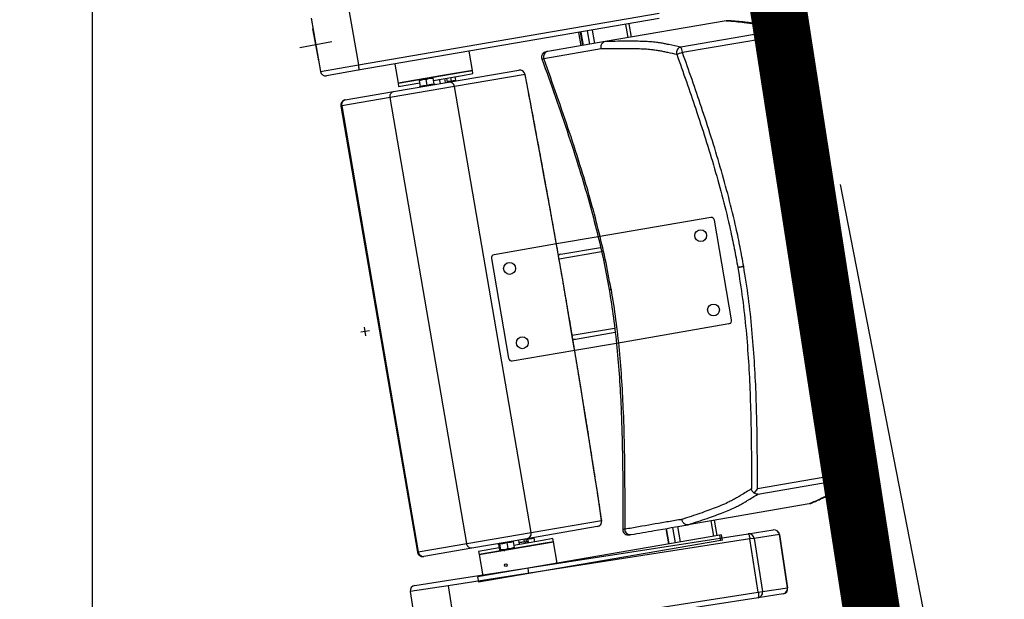
# Model space of a CAD drawing. Units: millimetres. Extents: x -8299 to 55816, y -7189 to 35898.
# Drawn here: x 28520 to 29434, y 19548 to 20086 of the extents above; entities that cross this region are included whole.
import ezdxf

# ---------------------------------------------------------------- set-up
doc = ezdxf.new("R2010")
doc.units = ezdxf.units.MM
doc.header["$LTSCALE"] = 10
doc.linetypes.add('CACHE2', pattern=[95.25, 63.5, -31.75])
for name, color, linetype in [('01GS Position Porteuses', 202, 'Continuous'), ('10GS Rideau Avant Scene', 7, 'Continuous'), ('14GS Limite Proscenium-Fosse Orchestre', 190, 'Continuous'), ('15GS Fosse Orchestre', 7, 'Continuous'), ('16GS Sièges Fosse Orchestre', 221, 'Continuous')]:
    doc.layers.add(name, color=color, linetype=linetype)
doc.layers.add('18GS Sièges', color=7, linetype='Continuous', true_color=0xd966ff)

# ---------------------------------------------------------------- blocks, each defined once
blk = doc.blocks.new('Sièges proscenium')
at = {"layer": '16GS Sièges Fosse Orchestre', "linetype": 'Continuous'}
for p, q in [((49947.802, 16721.539), (49948.649, 16716.611)), ((49951.323, 16722.144), (49952.17, 16717.216)), ((49952.17, 16717.216), (49980.087, 16722.012)), ((49980.078, 16721.503), (49952.16, 16716.707)), ((49986.301, 16721.304), (49975.065, 16719.374)), ((49977.196, 16719.74), (49976.984, 16720.972)), ((49977.515, 16719.795), (49977.303, 16721.027)), ((49986.304, 16721.305), (49986.301, 16721.304)), ((49986.411, 16721.305), (49986.304, 16721.305)), ((49948.504, 16717.602), (49947.947, 16720.55)), ((49972.599, 16720.219), (49972.811, 16718.987)), ((49972.749, 16720.244), (49972.961, 16719.012)), ((49972.817, 16720.256), (49973.029, 16719.024)), ((49973.036, 16719.025), (49972.825, 16720.257)), ((49973.638, 16719.129), (49973.426, 16720.361)), ((49974.1, 16719.208), (49973.889, 16720.44)), ((49989.817, 16720.188), (49982.105, 16718.864)), ((49982.244, 16718.381), (49989.956, 16719.706)), ((49990.37, 16719.863), (49990.33, 16720.062)), ((49949.699, 16719.354), (49946.751, 16718.798)), ((49975.065, 16719.374), (49969.74, 16718.459)), ((49975.06, 16719.373), (49975.065, 16719.374)), ((49962.753, 16716.701), (49962.448, 16718.475)), ((49969.378, 16717.804), (49974.699, 16718.718)), ((49948.649, 16716.611), (49952.17, 16717.216)), ((49955.549, 16717.289), (49955.854, 16715.515)), ((49969.206, 16717.774), (49969.204, 16717.773)), ((49952.16, 16716.707), (49949.226, 16716.203)), ((49955.854, 16715.515), (49961.791, 16716.535)), ((49959.962, 16716.221), (49955.854, 16715.515)), ((49959.146, 16715.776), (49961.842, 16716.24)), ((49962.753, 16716.701), (49959.962, 16716.221)), ((49960.525, 16715.608), (49967.064, 16716.731)), ((49960.823, 16715.703), (49960.763, 16716.054)), ((49967.635, 16716.322), (49961.096, 16715.198)), ((49961.22, 16715.771), (49961.159, 16716.122)), ((49961.791, 16716.535), (49962.753, 16716.701)), ((49961.842, 16716.24), (49962.804, 16716.405)), ((49962.804, 16716.405), (49962.753, 16716.701)), ((49961.096, 16715.198), (49955.116, 16714.171)), ((49955.425, 16714.731), (49960.525, 16715.608)), ((49955.854, 16715.515), (49955.905, 16715.22)), ((49955.905, 16715.22), (49957.865, 16715.556)), ((49957.892, 16715.185), (49957.816, 16715.142)), ((49957.821, 16715.813), (49958.141, 16715.868)), ((49957.83, 16715.755), (49958.141, 16715.868)), ((49957.925, 16715.205), (49957.83, 16715.755)), ((49957.896, 16715.179), (49957.895, 16715.18)), ((49958.781, 16715.978), (49958.141, 16715.868)), ((49958.471, 16715.865), (49958.781, 16715.978)), ((49958.566, 16715.315), (49958.471, 16715.865)), ((49959.102, 16716.033), (49958.781, 16715.978)), ((49959.206, 16715.425), (49959.112, 16715.975)), ((49959.243, 16715.41), (49959.242, 16715.412)), ((49959.33, 16715.402), (49959.244, 16715.418)), ((49959.777, 16715.479), (49959.709, 16715.873)), ((49960.27, 16715.564), (49960.202, 16715.958)), ((49960.447, 16715.594), (49960.379, 16715.988)), ((49968.208, 16673.805), (49961.096, 16715.198)), ((49950.952, 16713.963), (49955.425, 16714.731)), ((49950.62, 16713.398), (49950.544, 16713.385)), ((49950.544, 16713.385), (49957.655, 16671.992)), ((49955.116, 16714.171), (49950.62, 16713.398)), ((49950.62, 16713.398), (49957.732, 16672.005)), ((49962.228, 16672.777), (49955.116, 16714.171)), ((49984.869, 16703.048), (49974.42, 16701.253)), ((49986.807, 16693.539), (49985.216, 16702.803)), ((49970.551, 16700.588), (49964.764, 16699.594)), ((49974.42, 16701.253), (49970.551, 16700.588)), ((49970.794, 16699.21), (49974.733, 16699.886)), ((49970.952, 16699.643), (49974.644, 16700.277)), ((49996.108, 16699.906), (49996.074, 16699.9)), ((49996.108, 16699.906), (49996.133, 16699.91)), ((49996.133, 16699.91), (49996.108, 16699.906)), ((49964.519, 16699.248), (49966.111, 16689.983)), ((49987.383, 16698.407), (49987.872, 16698.491)), ((49953.192, 16692.533), (49952.403, 16692.397)), ((49952.865, 16692.071), (49952.73, 16692.859)), ((49972.013, 16692.114), (49975.951, 16692.79)), ((49972.307, 16691.758), (49975.997, 16692.392)), ((49976.112, 16691.397), (49986.562, 16693.193)), ((49972.244, 16690.733), (49976.112, 16691.397)), ((49966.457, 16689.738), (49972.244, 16690.733)), ((49996.917, 16679.188), (49989.205, 16677.863)), ((49989.236, 16677.362), (49996.948, 16678.687)), ((49994.006, 16676.462), (49982.769, 16674.531)), ((49994.006, 16676.462), (49994.008, 16676.462)), ((49994.11, 16676.498), (49994.008, 16676.462)), ((49968.208, 16673.805), (49974.747, 16674.928)), ((49985.465, 16673.523), (49985.22, 16674.952)), ((49974.346, 16674.352), (49967.806, 16673.228)), ((49980.733, 16674.181), (49980.979, 16672.752)), ((49980.986, 16672.753), (49980.741, 16674.182)), ((49981.588, 16672.857), (49981.342, 16674.286)), ((49982.05, 16672.936), (49981.805, 16674.365)), ((49982.769, 16674.531), (49982.764, 16674.53)), ((49985.146, 16673.468), (49984.901, 16674.897)), ((49988.339, 16673.686), (49990.673, 16674.047)), ((49960.346, 16669.35), (49988.339, 16673.686)), ((49988.51, 16673.206), (49960.517, 16668.871)), ((49962.228, 16672.777), (49968.208, 16673.805)), ((49967.806, 16673.228), (49962.707, 16672.352)), ((49967.126, 16672.706), (49967.058, 16673.1)), ((49967.596, 16672.918), (49967.551, 16673.185)), ((49967.776, 16672.935), (49967.728, 16673.215)), ((49967.874, 16673.196), (49967.738, 16673.158)), ((49967.874, 16673.196), (49967.92, 16672.926)), ((49985.716, 16673.566), (49967.913, 16670.507)), ((49968.46, 16673.296), (49968.52, 16672.945)), ((49968.461, 16673.315), (49968.526, 16673.352)), ((49970.22, 16673.237), (49969.259, 16673.072)), ((49970.271, 16672.942), (49970.22, 16673.237)), ((49985.875, 16673.593), (49985.716, 16673.566)), ((49985.8, 16673.073), (49985.716, 16673.566)), ((49985.96, 16673.101), (49985.8, 16673.073)), ((49985.96, 16673.101), (49985.875, 16673.593)), ((49988.906, 16673.267), (49988.51, 16673.206)), ((49989.275, 16668.265), (49988.51, 16673.206)), ((49991.239, 16673.629), (49988.906, 16673.267)), ((49988.906, 16673.267), (49989.671, 16668.326)), ((49992.005, 16668.688), (49991.239, 16673.629)), ((49991.243, 16673.629), (49992.009, 16668.688)), ((49957.732, 16672.005), (49962.228, 16672.777)), ((49962.707, 16672.352), (49958.233, 16671.584)), ((49965.238, 16672.381), (49963.321, 16672.052)), ((49963.372, 16671.756), (49970.271, 16672.942)), ((49969.309, 16672.776), (49963.372, 16671.756)), ((49965.097, 16672.763), (49965.176, 16672.749)), ((49965.178, 16672.733), (49965.172, 16672.748)), ((49965.178, 16672.733), (49965.272, 16672.182)), ((49965.275, 16672.749), (49965.37, 16672.199)), ((49965.721, 16672.201), (49965.331, 16672.133)), ((49965.37, 16672.199), (49965.331, 16672.133)), ((49965.721, 16672.201), (49966.356, 16672.31)), ((49965.959, 16672.867), (49966.053, 16672.317)), ((49966.64, 16672.417), (49966.356, 16672.31)), ((49966.356, 16672.31), (49966.606, 16672.353)), ((49966.545, 16672.967), (49966.64, 16672.417)), ((49966.546, 16672.986), (49966.611, 16673.023)), ((49969.259, 16673.072), (49966.605, 16672.616)), ((49985.8, 16673.073), (49967.997, 16670.014)), ((49970.271, 16672.942), (49969.309, 16672.776)), ((49970.61, 16670.971), (49970.271, 16672.942)), ((49957.732, 16672.005), (49957.655, 16671.992)), ((49963.321, 16672.052), (49963.372, 16671.756)), ((49963.372, 16671.756), (49963.711, 16669.785)), ((49967.913, 16670.507), (49963.218, 16669.701)), ((49965.738, 16670.85), (49965.734, 16670.843)), ((49965.975, 16670.711), (49965.977, 16670.715)), ((49967.997, 16670.014), (49967.913, 16670.507)), ((49963.218, 16669.701), (49963.303, 16669.208)), ((49967.997, 16670.014), (49963.303, 16669.208)), ((49960.517, 16668.871), (49956.987, 16668.324)), ((49957.404, 16668.895), (49960.346, 16669.35)), ((49960.517, 16668.871), (49961.282, 16663.93)), ((49989.671, 16668.326), (49992.005, 16668.688)), ((49992.009, 16668.688), (49992.005, 16668.688)), ((49956.987, 16668.324), (49957.752, 16663.383)), ((49989.257, 16667.756), (49961.265, 16663.421)), ((49961.282, 16663.93), (49989.275, 16668.265)), ((49991.591, 16668.118), (49989.257, 16667.756)), ((49989.275, 16668.265), (49989.671, 16668.326))]:
    blk.add_line(p, q, dxfattribs=at)
at = {"layer": '16GS Sièges Fosse Orchestre', "linetype": 'Continuous', "flags": 128}
for points in [[(49952.17, 16717.216), (49952.184, 16717.119), (49952.195, 16717.026), (49952.201, 16716.939), (49952.202, 16716.863), (49952.198, 16716.799), (49952.19, 16716.751), (49952.177, 16716.72), (49952.16, 16716.707)], [(49969.204, 16717.773), (49969.241, 16717.779), (49969.378, 16717.804)], [(49967.64, 16716.333), (49967.64, 16716.331), (49967.635, 16716.322)], [(49974.747, 16674.928), (49974.378, 16677.36), (49974.002, 16679.796), (49973.619, 16682.233), (49973.23, 16684.673), (49972.835, 16687.114), (49972.434, 16689.556), (49972.026, 16691.999), (49971.613, 16694.441), (49971.193, 16696.882), (49970.768, 16699.322), (49970.337, 16701.761), (49969.9, 16704.197), (49969.458, 16706.63), (49969.01, 16709.059), (49968.557, 16711.485), (49968.099, 16713.906), (49967.635, 16716.322)], [(49997.388, 16678.984), (49997.374, 16679.079), (49997.36, 16679.179)], [(49974.755, 16674.919), (49974.755, 16674.921), (49974.747, 16674.928)], [(49988.339, 16673.686), (49988.359, 16673.679), (49988.381, 16673.654), (49988.404, 16673.61), (49988.428, 16673.551), (49988.451, 16673.478), (49988.473, 16673.394), (49988.493, 16673.302), (49988.51, 16673.206)], [(49989.275, 16668.265), (49989.288, 16668.168), (49989.297, 16668.075), (49989.302, 16667.988), (49989.302, 16667.911), (49989.297, 16667.848), (49989.288, 16667.8), (49989.274, 16667.769), (49989.257, 16667.756)]]:
    blk.add_lwpolyline(points, dxfattribs=at)
at = {"layer": '16GS Sièges Fosse Orchestre', "linetype": 'Continuous'}
for centre, radius in [((49983.94, 16701.367), 0.55), ((49966.2, 16698.319), 0.55), ((49985.126, 16694.468), 0.55), ((49967.386, 16691.42), 0.55), ((49965.854, 16670.777), 0.137)]:
    blk.add_circle(centre, radius, dxfattribs=at)
for centre, radius, start, end in [((46636.801, 16138.713), 3316.276, 347.041696, 12.77622), ((49989.899, 16719.695), 0.5, 19.54398, 99.46005), ((49988.701, 16719.607), 1.258, 4.48865, 27.52316), ((49988.212, 16724.933), 5.511, 288.45113, 293.0622), ((49982.193, 16718.37), 0.502, 100.04231, 199.27717), ((49980.99, 16718.282), 1.258, 4.48818, 27.52363), ((49969.673, 16717.94), 0.5, 99.74776, 199.67649), ((49969.839, 16717.977), 0.492, 101.62722, 200.54164), ((49979.051, 16726.995), 9.187, 286.88659, 290.33948), ((49949.142, 16716.696), 0.5, 189.74881, 279.74881), ((49967.149, 16716.238), 0.5, 10.92992, 99.74881), ((49967.145, 16716.241), 0.497, 9.37062, 99.36558), ((49957.87, 16715.23), 0.05, 296.75639, 3.1161), ((49959.25, 16715.467), 0.05, 196.40823, 263.47825), ((49960.606, 16715.117), 0.497, 9.37062, 99.36563), ((49951.036, 16713.47), 0.5, 99.74881, 189.74881), ((49951.072, 16713.512), 0.466, 104.937, 194.13386), ((49984.92, 16702.753), 0.3, 9.74881, 99.74881), ((49964.815, 16699.298), 0.3, 99.74881, 189.74881), ((49986.512, 16693.488), 0.3, 279.74881, 9.74881), ((49966.406, 16690.034), 0.3, 189.74881, 279.74881), ((49997.018, 16673.679), 5.511, 86.43542, 91.04649), ((49995.702, 16678.863), 1.258, 351.9743, 15.00913), ((49996.86, 16679.179), 0.5, 280.03747, 359.95375), ((49974.258, 16674.841), 0.497, 280.13187, 10.12717), ((49974.261, 16674.845), 0.5, 279.74881, 8.5677), ((49977.209, 16674.083), 0.5, 179.84368, 280.89576), ((49977.377, 16674.105), 0.492, 178.95598, 277.8704), ((49990.747, 16673.555), 0.498, 8.57433, 98.57228), ((49990.749, 16673.553), 0.5, 8.80368, 98.80368), ((49967.719, 16673.717), 0.497, 280.13182, 10.12718), ((49988.413, 16673.193), 0.498, 8.57448, 98.57221), ((49958.148, 16672.076), 0.5, 189.74881, 279.74881), ((49958.196, 16672.048), 0.466, 185.36359, 274.56079), ((49957.481, 16668.401), 0.5, 98.80368, 188.80368), ((49991.513, 16668.61), 0.498, 279.03508, 9.03302), ((49991.515, 16668.612), 0.5, 278.80368, 8.80368), ((49989.179, 16668.248), 0.498, 279.03504, 9.03314)]:
    blk.add_arc(centre, radius, start, end, dxfattribs=at)
for centre, start_param, end_param in [((49971.02, 16699.248), 1.570796, 2.187466), ((49972.239, 16692.152), 4.0974, 4.712389)]:
    blk.add_ellipse(centre, major_axis=(0.402, 0.069), ratio=0.981627, start_param=start_param, end_param=end_param, dxfattribs=at)
for points, knots in [([(49986.301, 16721.304), (49986.604, 16721.284), (49986.906, 16721.263), (49987.188, 16721.239), (49987.469, 16721.215), (49987.73, 16721.187), (49987.98, 16721.157), (49988.146, 16721.137), (49988.307, 16721.117), (49988.461, 16721.094), (49988.614, 16721.072), (49988.759, 16721.048), (49988.892, 16721.023), (49989.024, 16720.997), (49989.144, 16720.969), (49989.248, 16720.938), (49989.348, 16720.908), (49989.432, 16720.875), (49989.501, 16720.84), (49989.571, 16720.805), (49989.625, 16720.767), (49989.662, 16720.726), (49989.699, 16720.686), (49989.718, 16720.642), (49989.734, 16720.598), (49989.781, 16720.465), (49989.799, 16720.327), (49989.817, 16720.188)], [0, 0, 0, 0, 1, 1, 1, 2, 2, 2, 3, 3, 3, 4, 4, 4, 5, 5, 5, 6, 6, 6, 7, 7, 7, 8, 8, 8, 9, 9, 9, 9]), ([(49990.28, 16720.296), (49990.27, 16720.323), (49990.261, 16720.35), (49990.247, 16720.379), (49990.228, 16720.419), (49990.202, 16720.463), (49990.172, 16720.504), (49990.141, 16720.544), (49990.107, 16720.581), (49990.074, 16720.613), (49990.04, 16720.645), (49990.007, 16720.671), (49989.973, 16720.696), (49989.93, 16720.726), (49989.885, 16720.753), (49989.84, 16720.778), (49989.786, 16720.807), (49989.73, 16720.832), (49989.672, 16720.855), (49989.603, 16720.883), (49989.53, 16720.907), (49989.454, 16720.93), (49989.372, 16720.954), (49989.286, 16720.975), (49989.196, 16720.995), (49989.099, 16721.017), (49988.998, 16721.037), (49988.891, 16721.055), (49988.783, 16721.074), (49988.669, 16721.092), (49988.552, 16721.108), (49988.428, 16721.126), (49988.299, 16721.142), (49988.168, 16721.157), (49988.023, 16721.174), (49987.874, 16721.191), (49987.722, 16721.206), (49987.575, 16721.221), (49987.425, 16721.235), (49987.271, 16721.248), (49987.109, 16721.262), (49986.942, 16721.276), (49986.767, 16721.288), (49986.651, 16721.296), (49986.531, 16721.303), (49986.411, 16721.31)], [0, 0, 0, 0, 1, 1, 1, 2, 2, 2, 3, 3, 3, 4, 4, 4, 5, 5, 5, 6, 6, 6, 7, 7, 7, 8, 8, 8, 9, 9, 9, 10, 10, 10, 11, 11, 11, 12, 12, 12, 13, 13, 13, 14, 14, 14, 15, 15, 15, 15]), ([(49989.956, 16719.706), (49990.289, 16718.762), (49990.621, 16717.818), (49990.949, 16716.873), (49991.27, 16715.944), (49991.586, 16715.013), (49991.895, 16714.08), (49992.204, 16713.147), (49992.506, 16712.212), (49992.798, 16711.273), (49993.09, 16710.334), (49993.372, 16709.392), (49993.641, 16708.446), (49993.91, 16707.501), (49994.166, 16706.551), (49994.407, 16705.598), (49994.648, 16704.644), (49994.876, 16703.686), (49995.079, 16702.724), (49995.281, 16701.761), (49995.46, 16700.793), (49995.638, 16699.826)], [0, 0, 0, 0, 1, 1, 1, 2, 2, 2, 3, 3, 3, 4, 4, 4, 5, 5, 5, 6, 6, 6, 7, 7, 7, 7]), ([(49990.33, 16720.062), (49990.326, 16720.134), (49990.322, 16720.206), (49990.287, 16720.272), (49990.283, 16720.28), (49990.279, 16720.287), (49990.275, 16720.295)], [0, 0, 0, 0, 1, 1, 1, 2, 2, 2, 2]), ([(49996.108, 16699.906), (49996.024, 16700.368), (49995.941, 16700.829), (49995.851, 16701.292), (49995.761, 16701.75), (49995.666, 16702.21), (49995.566, 16702.672), (49995.468, 16703.127), (49995.365, 16703.585), (49995.256, 16704.047), (49995.15, 16704.499), (49995.039, 16704.955), (49994.923, 16705.418), (49994.847, 16705.719), (49994.769, 16706.023), (49994.689, 16706.329), (49994.61, 16706.629), (49994.529, 16706.933), (49994.446, 16707.239), (49994.364, 16707.539), (49994.281, 16707.841), (49994.195, 16708.146), (49994.11, 16708.447), (49994.024, 16708.749), (49993.936, 16709.052), (49993.849, 16709.353), (49993.76, 16709.655), (49993.67, 16709.957), (49993.58, 16710.259), (49993.489, 16710.56), (49993.397, 16710.86), (49993.273, 16711.266), (49993.147, 16711.671), (49993.021, 16712.072), (49992.893, 16712.479), (49992.764, 16712.882), (49992.634, 16713.282), (49992.503, 16713.688), (49992.371, 16714.091), (49992.239, 16714.49), (49992.105, 16714.895), (49991.971, 16715.297), (49991.837, 16715.696), (49991.7, 16716.101), (49991.564, 16716.502), (49991.428, 16716.9), (49991.246, 16717.429), (49991.065, 16717.954), (49990.884, 16718.475), (49990.701, 16719.002), (49990.518, 16719.527), (49990.335, 16720.047)], [0, 0, 0, 0, 1, 1, 1, 2, 2, 2, 3, 3, 3, 4, 4, 4, 5, 5, 5, 6, 6, 6, 7, 7, 7, 8, 8, 8, 9, 9, 9, 10, 10, 10, 11, 11, 11, 12, 12, 12, 13, 13, 13, 14, 14, 14, 15, 15, 15, 16, 16, 16, 17, 17, 17, 17]), ([(49975.06, 16719.373), (49975.008, 16719.358), (49974.957, 16719.343), (49974.911, 16719.317), (49974.864, 16719.291), (49974.822, 16719.254), (49974.788, 16719.212), (49974.753, 16719.169), (49974.725, 16719.121), (49974.705, 16719.069), (49974.685, 16719.018), (49974.674, 16718.962), (49974.672, 16718.906), (49974.67, 16718.844), (49974.678, 16718.782), (49974.697, 16718.724), (49974.698, 16718.722), (49974.698, 16718.72), (49974.699, 16718.718)], [0, 0, 0, 0, 1, 1, 1, 2, 2, 2, 3, 3, 3, 4, 4, 4, 5, 5, 5, 6, 6, 6, 6]), ([(49982.105, 16718.864), (49981.725, 16718.942), (49981.344, 16719.02), (49980.967, 16719.099), (49980.841, 16719.125), (49980.716, 16719.152), (49980.587, 16719.178), (49980.457, 16719.203), (49980.323, 16719.228), (49980.177, 16719.251), (49980.031, 16719.274), (49979.873, 16719.295), (49979.699, 16719.312), (49979.525, 16719.33), (49979.334, 16719.346), (49979.131, 16719.358), (49978.927, 16719.371), (49978.71, 16719.382), (49978.479, 16719.39), (49978.249, 16719.398), (49978.005, 16719.404), (49977.746, 16719.407), (49977.485, 16719.41), (49977.208, 16719.41), (49976.917, 16719.408), (49976.627, 16719.405), (49976.324, 16719.401), (49976.012, 16719.395), (49975.7, 16719.388), (49975.38, 16719.381), (49975.06, 16719.373)], [0, 0, 0, 0, 1, 1, 1, 2, 2, 2, 3, 3, 3, 4, 4, 4, 5, 5, 5, 6, 6, 6, 7, 7, 7, 8, 8, 8, 9, 9, 9, 10, 10, 10, 10]), ([(49969.74, 16718.459), (49969.694, 16718.451), (49969.648, 16718.443), (49969.623, 16718.439), (49969.601, 16718.435), (49969.597, 16718.434), (49969.592, 16718.434)], [0, 0, 0, 0, 1, 1, 1, 2, 2, 2, 2]), ([(49974.699, 16718.718), (49975.014, 16718.725), (49975.328, 16718.732), (49975.632, 16718.737), (49975.935, 16718.742), (49976.229, 16718.745), (49976.512, 16718.746), (49976.795, 16718.747), (49977.069, 16718.747), (49977.33, 16718.744), (49977.591, 16718.741), (49977.841, 16718.736), (49978.077, 16718.728), (49978.312, 16718.721), (49978.535, 16718.711), (49978.742, 16718.699), (49978.949, 16718.686), (49979.141, 16718.671), (49979.317, 16718.653), (49979.447, 16718.64), (49979.568, 16718.625), (49979.682, 16718.609), (49979.834, 16718.588), (49979.973, 16718.565), (49980.104, 16718.54), (49980.234, 16718.515), (49980.357, 16718.489), (49980.479, 16718.463), (49980.601, 16718.437), (49980.722, 16718.411), (49980.845, 16718.385), (49981.132, 16718.324), (49981.426, 16718.264), (49981.719, 16718.204)], [0, 0, 0, 0, 1, 1, 1, 2, 2, 2, 3, 3, 3, 4, 4, 4, 5, 5, 5, 6, 6, 6, 7, 7, 7, 8, 8, 8, 9, 9, 9, 10, 10, 10, 11, 11, 11, 11]), ([(49981.719, 16718.204), (49982.017, 16717.359), (49982.316, 16716.514), (49982.61, 16715.668), (49982.903, 16714.822), (49983.193, 16713.974), (49983.478, 16713.125), (49983.785, 16712.205), (49984.087, 16711.283), (49984.379, 16710.358), (49984.671, 16709.433), (49984.954, 16708.505), (49985.225, 16707.574), (49985.495, 16706.644), (49985.754, 16705.711), (49985.997, 16704.773), (49986.241, 16703.836), (49986.469, 16702.895), (49986.681, 16701.951), (49986.813, 16701.363), (49986.939, 16700.774), (49987.055, 16700.183), (49987.171, 16699.592), (49987.277, 16699), (49987.383, 16698.407)], [0, 0, 0, 0, 1, 1, 1, 2, 2, 2, 3, 3, 3, 4, 4, 4, 5, 5, 5, 6, 6, 6, 7, 7, 7, 8, 8, 8, 8]), ([(49987.929, 16698.5), (49987.822, 16699.097), (49987.715, 16699.694), (49987.599, 16700.289), (49987.482, 16700.884), (49987.356, 16701.477), (49987.223, 16702.069), (49987.01, 16703.019), (49986.78, 16703.965), (49986.535, 16704.907), (49986.29, 16705.85), (49986.03, 16706.788), (49985.758, 16707.723), (49985.486, 16708.657), (49985.203, 16709.589), (49984.909, 16710.517), (49984.616, 16711.445), (49984.314, 16712.37), (49984.005, 16713.293), (49983.72, 16714.144), (49983.43, 16714.993), (49983.136, 16715.841), (49982.841, 16716.688), (49982.543, 16717.534), (49982.244, 16718.381)], [0, 0, 0, 0, 1, 1, 1, 2, 2, 2, 3, 3, 3, 4, 4, 4, 5, 5, 5, 6, 6, 6, 7, 7, 7, 8, 8, 8, 8]), ([(49969.204, 16717.773), (49969.626, 16716.585), (49970.048, 16715.397), (49970.464, 16714.207), (49970.879, 16713.02), (49971.287, 16711.832), (49971.683, 16710.639), (49972.077, 16709.451), (49972.46, 16708.259), (49972.826, 16707.062), (49973.099, 16706.168), (49973.362, 16705.271), (49973.613, 16704.37), (49973.863, 16703.473), (49974.1, 16702.572), (49974.325, 16701.668), (49974.548, 16700.767), (49974.759, 16699.863), (49974.947, 16698.954), (49975.125, 16698.09), (49975.283, 16697.223), (49975.441, 16696.355)], [0, 0, 0, 0, 1, 1, 1, 2, 2, 2, 3, 3, 3, 4, 4, 4, 5, 5, 5, 6, 6, 6, 7, 7, 7, 7]), ([(49975.618, 16696.386), (49975.446, 16697.322), (49975.274, 16698.258), (49975.079, 16699.19), (49974.883, 16700.123), (49974.663, 16701.052), (49974.43, 16701.978), (49974.197, 16702.906), (49973.949, 16703.831), (49973.689, 16704.752), (49973.428, 16705.677), (49973.154, 16706.599), (49972.87, 16707.517), (49972.515, 16708.666), (49972.145, 16709.811), (49971.764, 16710.951), (49971.381, 16712.097), (49970.988, 16713.239), (49970.59, 16714.379), (49970.19, 16715.522), (49969.784, 16716.663), (49969.378, 16717.804)], [0, 0, 0, 0, 1, 1, 1, 2, 2, 2, 3, 3, 3, 4, 4, 4, 5, 5, 5, 6, 6, 6, 7, 7, 7, 7]), ([(49974.755, 16674.919), (49974.696, 16675.314), (49974.636, 16675.709), (49974.576, 16676.104), (49974.462, 16676.854), (49974.347, 16677.605), (49974.231, 16678.357), (49974.116, 16679.108), (49973.999, 16679.86), (49973.881, 16680.612), (49973.763, 16681.364), (49973.645, 16682.116), (49973.525, 16682.869), (49973.406, 16683.621), (49973.285, 16684.374), (49973.164, 16685.128), (49973.043, 16685.881), (49972.92, 16686.634), (49972.797, 16687.387), (49972.674, 16688.141), (49972.55, 16688.894), (49972.425, 16689.648), (49972.3, 16690.401), (49972.175, 16691.155), (49972.048, 16691.909), (49971.922, 16692.662), (49971.794, 16693.416), (49971.666, 16694.169), (49971.537, 16694.923), (49971.408, 16695.676), (49971.278, 16696.429), (49971.148, 16697.183), (49971.017, 16697.936), (49970.886, 16698.688), (49970.754, 16699.441), (49970.622, 16700.194), (49970.488, 16700.946), (49970.355, 16701.698), (49970.221, 16702.45), (49970.086, 16703.202), (49969.951, 16703.953), (49969.815, 16704.705), (49969.679, 16705.455), (49969.543, 16706.206), (49969.405, 16706.956), (49969.267, 16707.706), (49969.129, 16708.456), (49968.99, 16709.205), (49968.851, 16709.954), (49968.711, 16710.702), (49968.571, 16711.45), (49968.43, 16712.198), (49968.289, 16712.945), (49968.147, 16713.692), (49968.004, 16714.438), (49967.883, 16715.07), (49967.762, 16715.701), (49967.64, 16716.333)], [0, 0, 0, 0, 1, 1, 1, 2, 2, 2, 3, 3, 3, 4, 4, 4, 5, 5, 5, 6, 6, 6, 7, 7, 7, 8, 8, 8, 9, 9, 9, 10, 10, 10, 11, 11, 11, 12, 12, 12, 13, 13, 13, 14, 14, 14, 15, 15, 15, 16, 16, 16, 17, 17, 17, 18, 18, 18, 19, 19, 19, 19]), ([(49957.821, 16715.813), (49957.821, 16715.813), (49957.821, 16715.811), (49957.821, 16715.809), (49957.822, 16715.802), (49957.826, 16715.778), (49957.83, 16715.755)], [0, 0, 0, 0, 1, 1, 1, 2, 2, 2, 2]), ([(49957.925, 16715.205), (49957.925, 16715.2), (49957.926, 16715.194), (49957.925, 16715.189), (49957.925, 16715.183), (49957.923, 16715.178), (49957.921, 16715.173), (49957.919, 16715.168), (49957.916, 16715.163), (49957.912, 16715.159), (49957.912, 16715.159), (49957.911, 16715.158), (49957.911, 16715.158)], [0, 0, 0, 0, 1, 1, 1, 2, 2, 2, 3, 3, 3, 4, 4, 4, 4]), ([(49957.925, 16715.205), (49958.027, 16715.24), (49958.129, 16715.275), (49958.234, 16715.293), (49958.343, 16715.312), (49958.454, 16715.314), (49958.566, 16715.315)], [0, 0, 0, 0, 1, 1, 1, 2, 2, 2, 2]), ([(49958.141, 16715.868), (49958.148, 16715.869), (49958.156, 16715.87), (49958.164, 16715.871), (49958.265, 16715.886), (49958.368, 16715.876), (49958.471, 16715.865)], [0, 0, 0, 0, 1, 1, 1, 2, 2, 2, 2]), ([(49958.566, 16715.315), (49958.668, 16715.35), (49958.77, 16715.385), (49958.875, 16715.403), (49958.983, 16715.422), (49959.095, 16715.424), (49959.206, 16715.425)], [0, 0, 0, 0, 1, 1, 1, 2, 2, 2, 2]), ([(49958.566, 16715.315), (49958.566, 16715.31), (49958.567, 16715.304), (49958.568, 16715.299), (49958.569, 16715.294), (49958.57, 16715.289), (49958.571, 16715.285), (49958.572, 16715.28), (49958.572, 16715.275), (49958.573, 16715.272), (49958.573, 16715.272), (49958.573, 16715.272), (49958.573, 16715.272)], [0, 0, 0, 0, 1, 1, 1, 2, 2, 2, 3, 3, 3, 4, 4, 4, 4]), ([(49958.781, 16715.978), (49958.789, 16715.979), (49958.797, 16715.98), (49958.804, 16715.981), (49958.905, 16715.996), (49959.008, 16715.986), (49959.112, 16715.975)], [0, 0, 0, 0, 1, 1, 1, 2, 2, 2, 2]), ([(49959.112, 16715.975), (49959.108, 16715.999), (49959.104, 16716.022), (49959.102, 16716.029), (49959.102, 16716.031), (49959.101, 16716.033), (49959.102, 16716.033)], [0, 0, 0, 0, 1, 1, 1, 2, 2, 2, 2]), ([(49959.235, 16715.386), (49959.235, 16715.386), (49959.234, 16715.386), (49959.234, 16715.386), (49959.229, 16715.388), (49959.225, 16715.392), (49959.221, 16715.397), (49959.217, 16715.401), (49959.214, 16715.405), (49959.211, 16715.41), (49959.209, 16715.414), (49959.208, 16715.42), (49959.206, 16715.425)], [0, 0, 0, 0, 1, 1, 1, 2, 2, 2, 3, 3, 3, 4, 4, 4, 4]), ([(49960.434, 16715.67), (49960.437, 16715.671), (49960.439, 16715.672), (49960.442, 16715.672), (49960.565, 16715.705), (49960.694, 16715.704), (49960.823, 16715.703)], [0, 0, 0, 0, 1, 1, 1, 2, 2, 2, 2]), ([(49960.823, 16715.703), (49960.885, 16715.731), (49960.947, 16715.759), (49961.012, 16715.77), (49961.079, 16715.782), (49961.149, 16715.777), (49961.22, 16715.771)], [0, 0, 0, 0, 1, 1, 1, 2, 2, 2, 2]), ([(49960.842, 16715.662), (49960.842, 16715.662), (49960.842, 16715.662), (49960.841, 16715.662), (49960.839, 16715.665), (49960.836, 16715.669), (49960.833, 16715.674), (49960.831, 16715.678), (49960.829, 16715.682), (49960.827, 16715.687), (49960.826, 16715.692), (49960.824, 16715.698), (49960.823, 16715.703)], [0, 0, 0, 0, 1, 1, 1, 2, 2, 2, 3, 3, 3, 4, 4, 4, 4]), ([(49961.251, 16715.732), (49961.252, 16715.732), (49961.251, 16715.732), (49961.251, 16715.733), (49961.245, 16715.735), (49961.24, 16715.738), (49961.235, 16715.743), (49961.231, 16715.747), (49961.228, 16715.751), (49961.225, 16715.756), (49961.223, 16715.76), (49961.221, 16715.766), (49961.22, 16715.771)], [0, 0, 0, 0, 1, 1, 1, 2, 2, 2, 3, 3, 3, 4, 4, 4, 4]), ([(49955.116, 16714.171), (49955.111, 16714.227), (49955.106, 16714.283), (49955.11, 16714.337), (49955.115, 16714.392), (49955.129, 16714.445), (49955.149, 16714.493), (49955.17, 16714.541), (49955.196, 16714.584), (49955.229, 16714.62), (49955.261, 16714.655), (49955.299, 16714.684), (49955.34, 16714.704), (49955.366, 16714.717), (49955.394, 16714.726), (49955.423, 16714.731), (49955.424, 16714.731), (49955.425, 16714.731), (49955.425, 16714.731)], [0, 0, 0, 0, 1, 1, 1, 2, 2, 2, 3, 3, 3, 4, 4, 4, 5, 5, 5, 6, 6, 6, 6]), ([(49996.074, 16699.9), (49996.067, 16699.899), (49996.061, 16699.898), (49996.041, 16699.895), (49996.021, 16699.891), (49995.988, 16699.886), (49995.948, 16699.879), (49995.908, 16699.872), (49995.861, 16699.864), (49995.808, 16699.855), (49995.755, 16699.846), (49995.696, 16699.836), (49995.638, 16699.826)], [0, 0, 0, 0, 1, 1, 1, 2, 2, 2, 3, 3, 3, 4, 4, 4, 4]), ([(49995.638, 16699.826), (49995.652, 16699.744), (49995.666, 16699.661), (49995.68, 16699.579), (49995.838, 16698.65), (49995.974, 16697.718), (49996.094, 16696.783), (49996.214, 16695.848), (49996.316, 16694.911), (49996.404, 16693.973), (49996.496, 16692.994), (49996.571, 16692.013), (49996.633, 16691.032), (49996.695, 16690.051), (49996.744, 16689.068), (49996.782, 16688.086), (49996.82, 16687.104), (49996.848, 16686.121), (49996.868, 16685.138), (49996.888, 16684.156), (49996.901, 16683.173), (49996.907, 16682.19), (49996.915, 16681.19), (49996.916, 16680.189), (49996.917, 16679.188)], [0, 0, 0, 0, 1, 1, 1, 2, 2, 2, 3, 3, 3, 4, 4, 4, 5, 5, 5, 6, 6, 6, 7, 7, 7, 8, 8, 8, 8]), ([(49997.387, 16678.984), (49997.386, 16679.375), (49997.385, 16679.766), (49997.383, 16680.16), (49997.38, 16680.627), (49997.377, 16681.099), (49997.373, 16681.577), (49997.369, 16682.044), (49997.364, 16682.515), (49997.358, 16682.994), (49997.354, 16683.306), (49997.349, 16683.621), (49997.344, 16683.939), (49997.338, 16684.251), (49997.333, 16684.566), (49997.326, 16684.883), (49997.32, 16685.196), (49997.312, 16685.511), (49997.304, 16685.828), (49997.296, 16686.141), (49997.288, 16686.456), (49997.278, 16686.772), (49997.268, 16687.086), (49997.258, 16687.401), (49997.247, 16687.716), (49997.235, 16688.03), (49997.223, 16688.345), (49997.209, 16688.659), (49997.191, 16689.083), (49997.171, 16689.506), (49997.149, 16689.926), (49997.127, 16690.351), (49997.103, 16690.773), (49997.077, 16691.192), (49997.05, 16691.617), (49997.021, 16692.039), (49996.99, 16692.456), (49996.958, 16692.881), (49996.924, 16693.302), (49996.887, 16693.719), (49996.85, 16694.143), (49996.811, 16694.563), (49996.768, 16694.979), (49996.711, 16695.534), (49996.65, 16696.082), (49996.584, 16696.627), (49996.516, 16697.178), (49996.444, 16697.725), (49996.365, 16698.269), (49996.284, 16698.817), (49996.196, 16699.362), (49996.108, 16699.907)], [0, 0, 0, 0, 1, 1, 1, 2, 2, 2, 3, 3, 3, 4, 4, 4, 5, 5, 5, 6, 6, 6, 7, 7, 7, 8, 8, 8, 9, 9, 9, 10, 10, 10, 11, 11, 11, 12, 12, 12, 13, 13, 13, 14, 14, 14, 15, 15, 15, 16, 16, 16, 17, 17, 17, 17]), ([(49987.929, 16698.5), (49987.864, 16698.489), (49987.799, 16698.478), (49987.738, 16698.468), (49987.676, 16698.457), (49987.618, 16698.447), (49987.566, 16698.438), (49987.515, 16698.43), (49987.471, 16698.422), (49987.442, 16698.417), (49987.413, 16698.412), (49987.398, 16698.409), (49987.383, 16698.407)], [0, 0, 0, 0, 1, 1, 1, 2, 2, 2, 3, 3, 3, 4, 4, 4, 4]), ([(49987.383, 16698.407), (49987.537, 16697.442), (49987.691, 16696.477), (49987.82, 16695.508), (49987.949, 16694.54), (49988.053, 16693.568), (49988.143, 16692.595), (49988.233, 16691.62), (49988.309, 16690.644), (49988.37, 16689.668), (49988.432, 16688.691), (49988.48, 16687.713), (49988.518, 16686.736), (49988.556, 16685.756), (49988.583, 16684.776), (49988.603, 16683.797), (49988.623, 16682.817), (49988.636, 16681.837), (49988.642, 16680.856), (49988.649, 16679.856), (49988.651, 16678.855), (49988.652, 16677.855)], [0, 0, 0, 0, 1, 1, 1, 2, 2, 2, 3, 3, 3, 4, 4, 4, 5, 5, 5, 6, 6, 6, 7, 7, 7, 7]), ([(49989.205, 16677.863), (49989.204, 16678.865), (49989.203, 16679.867), (49989.196, 16680.869), (49989.189, 16681.851), (49989.177, 16682.834), (49989.157, 16683.817), (49989.137, 16684.799), (49989.109, 16685.782), (49989.071, 16686.764), (49989.033, 16687.746), (49988.985, 16688.728), (49988.923, 16689.709), (49988.861, 16690.691), (49988.785, 16691.671), (49988.695, 16692.65), (49988.604, 16693.629), (49988.499, 16694.608), (49988.369, 16695.583), (49988.239, 16696.558), (49988.084, 16697.529), (49987.929, 16698.5)], [0, 0, 0, 0, 1, 1, 1, 2, 2, 2, 3, 3, 3, 4, 4, 4, 5, 5, 5, 6, 6, 6, 7, 7, 7, 7]), ([(49975.445, 16696.356), (49975.444, 16696.356), (49975.443, 16696.355), (49975.442, 16696.355), (49975.437, 16696.354), (49975.445, 16696.356), (49975.454, 16696.358), (49975.464, 16696.359), (49975.474, 16696.361), (49975.488, 16696.364), (49975.503, 16696.366), (49975.521, 16696.369), (49975.543, 16696.373), (49975.566, 16696.377), (49975.592, 16696.382), (49975.618, 16696.386)], [0, 0, 0, 0, 1, 1, 1, 2, 2, 2, 3, 3, 3, 4, 4, 4, 5, 5, 5, 5]), ([(49975.439, 16696.355), (49975.58, 16695.484), (49975.721, 16694.614), (49975.841, 16693.74), (49975.968, 16692.821), (49976.071, 16691.898), (49976.161, 16690.974), (49976.251, 16690.047), (49976.328, 16689.119), (49976.392, 16688.19), (49976.456, 16687.257), (49976.507, 16686.324), (49976.548, 16685.39), (49976.603, 16684.139), (49976.64, 16682.888), (49976.664, 16681.637), (49976.689, 16680.38), (49976.701, 16679.123), (49976.707, 16677.866), (49976.712, 16676.605), (49976.71, 16675.344), (49976.709, 16674.084)], [0, 0, 0, 0, 1, 1, 1, 2, 2, 2, 3, 3, 3, 4, 4, 4, 5, 5, 5, 6, 6, 6, 7, 7, 7, 7]), ([(49975.618, 16696.386), (49975.768, 16695.446), (49975.919, 16694.506), (49976.045, 16693.563), (49976.172, 16692.618), (49976.276, 16691.669), (49976.365, 16690.719), (49976.454, 16689.766), (49976.53, 16688.811), (49976.592, 16687.856), (49976.655, 16686.897), (49976.704, 16685.937), (49976.743, 16684.977), (49976.792, 16683.775), (49976.824, 16682.572), (49976.846, 16681.369), (49976.868, 16680.162), (49976.879, 16678.954), (49976.883, 16677.747), (49976.888, 16676.536), (49976.886, 16675.325), (49976.885, 16674.114)], [0, 0, 0, 0, 1, 1, 1, 2, 2, 2, 3, 3, 3, 4, 4, 4, 5, 5, 5, 6, 6, 6, 7, 7, 7, 7]), ([(49996.948, 16678.687), (49996.977, 16678.551), (49997.006, 16678.415), (49997.006, 16678.274), (49997.006, 16678.227), (49997.002, 16678.18), (49996.981, 16678.129), (49996.96, 16678.078), (49996.921, 16678.024), (49996.867, 16677.968), (49996.814, 16677.911), (49996.745, 16677.852), (49996.661, 16677.79), (49996.574, 16677.727), (49996.471, 16677.661), (49996.354, 16677.592), (49996.238, 16677.524), (49996.11, 16677.453), (49995.973, 16677.381), (49995.837, 16677.309), (49995.692, 16677.236), (49995.542, 16677.162), (49995.317, 16677.05), (49995.08, 16676.937), (49994.822, 16676.82), (49994.564, 16676.703), (49994.285, 16676.582), (49994.006, 16676.462)], [0, 0, 0, 0, 1, 1, 1, 2, 2, 2, 3, 3, 3, 4, 4, 4, 5, 5, 5, 6, 6, 6, 7, 7, 7, 8, 8, 8, 9, 9, 9, 9]), ([(49994.112, 16676.493), (49994.148, 16676.508), (49994.184, 16676.523), (49994.219, 16676.538), (49994.388, 16676.609), (49994.545, 16676.678), (49994.699, 16676.747), (49994.853, 16676.816), (49995.004, 16676.885), (49995.149, 16676.952), (49995.294, 16677.02), (49995.434, 16677.086), (49995.571, 16677.152), (49995.702, 16677.216), (49995.829, 16677.279), (49995.952, 16677.341), (49996.062, 16677.397), (49996.167, 16677.452), (49996.268, 16677.508), (49996.363, 16677.56), (49996.454, 16677.611), (49996.54, 16677.663), (49996.631, 16677.718), (49996.717, 16677.772), (49996.797, 16677.828), (49996.867, 16677.876), (49996.932, 16677.925), (49996.993, 16677.976), (49997.049, 16678.022), (49997.1, 16678.069), (49997.148, 16678.12), (49997.187, 16678.161), (49997.223, 16678.205), (49997.257, 16678.251), (49997.285, 16678.29), (49997.31, 16678.331), (49997.334, 16678.378), (49997.354, 16678.418), (49997.373, 16678.462), (49997.387, 16678.508), (49997.401, 16678.555), (49997.412, 16678.604), (49997.416, 16678.648), (49997.419, 16678.68), (49997.419, 16678.709), (49997.419, 16678.738)], [0, 0, 0, 0, 1, 1, 1, 2, 2, 2, 3, 3, 3, 4, 4, 4, 5, 5, 5, 6, 6, 6, 7, 7, 7, 8, 8, 8, 9, 9, 9, 10, 10, 10, 11, 11, 11, 12, 12, 12, 13, 13, 13, 14, 14, 14, 15, 15, 15, 15]), ([(49997.41, 16678.738), (49997.412, 16678.754), (49997.414, 16678.771), (49997.415, 16678.787), (49997.42, 16678.855), (49997.404, 16678.92), (49997.388, 16678.984)], [0, 0, 0, 0, 1, 1, 1, 2, 2, 2, 2]), ([(49988.652, 16677.855), (49988.324, 16677.657), (49987.996, 16677.459), (49987.672, 16677.262), (49987.565, 16677.197), (49987.457, 16677.131), (49987.346, 16677.065), (49987.235, 16676.998), (49987.12, 16676.931), (49986.994, 16676.862), (49986.867, 16676.793), (49986.729, 16676.722), (49986.576, 16676.648), (49986.396, 16676.562), (49986.195, 16676.472), (49985.977, 16676.379), (49985.758, 16676.286), (49985.521, 16676.19), (49985.266, 16676.091), (49985.058, 16676.01), (49984.837, 16675.927), (49984.605, 16675.842), (49984.373, 16675.757), (49984.129, 16675.67), (49983.871, 16675.581), (49983.613, 16675.492), (49983.34, 16675.4), (49983.06, 16675.307), (49982.78, 16675.215), (49982.493, 16675.121), (49982.206, 16675.027)], [0, 0, 0, 0, 1, 1, 1, 2, 2, 2, 3, 3, 3, 4, 4, 4, 5, 5, 5, 6, 6, 6, 7, 7, 7, 8, 8, 8, 9, 9, 9, 10, 10, 10, 10]), ([(49988.882, 16677.491), (49988.852, 16677.514), (49988.822, 16677.538), (49988.796, 16677.563), (49988.745, 16677.614), (49988.709, 16677.672), (49988.685, 16677.73), (49988.668, 16677.771), (49988.657, 16677.813), (49988.652, 16677.854), (49988.652, 16677.854), (49988.651, 16677.855), (49988.652, 16677.855)], [0, 0, 0, 0, 1, 1, 1, 2, 2, 2, 3, 3, 3, 4, 4, 4, 4]), ([(49989.205, 16677.863), (49989.206, 16677.863), (49989.205, 16677.863), (49989.204, 16677.862), (49989.163, 16677.813), (49989.121, 16677.764), (49989.079, 16677.715), (49989.035, 16677.664), (49988.992, 16677.614), (49988.949, 16677.566), (49988.927, 16677.54), (49988.904, 16677.516), (49988.882, 16677.491)], [0, 0, 0, 0, 1, 1, 1, 2, 2, 2, 3, 3, 3, 4, 4, 4, 4]), ([(49982.764, 16674.53), (49983.071, 16674.63), (49983.377, 16674.731), (49983.675, 16674.83), (49983.973, 16674.928), (49984.262, 16675.026), (49984.538, 16675.121), (49984.814, 16675.217), (49985.076, 16675.31), (49985.323, 16675.4), (49985.571, 16675.491), (49985.802, 16675.58), (49986.02, 16675.666), (49986.238, 16675.752), (49986.441, 16675.836), (49986.631, 16675.917), (49986.821, 16675.999), (49986.997, 16676.078), (49987.157, 16676.154), (49987.31, 16676.228), (49987.449, 16676.299), (49987.575, 16676.368), (49987.702, 16676.437), (49987.817, 16676.504), (49987.928, 16676.57), (49988.039, 16676.637), (49988.147, 16676.702), (49988.255, 16676.768), (49988.579, 16676.966), (49988.907, 16677.164), (49989.236, 16677.362)], [0, 0, 0, 0, 1, 1, 1, 2, 2, 2, 3, 3, 3, 4, 4, 4, 5, 5, 5, 6, 6, 6, 7, 7, 7, 8, 8, 8, 9, 9, 9, 10, 10, 10, 10]), ([(49989.236, 16677.362), (49989.236, 16677.362), (49989.235, 16677.362), (49989.235, 16677.362), (49989.199, 16677.358), (49989.162, 16677.359), (49989.124, 16677.365), (49989.066, 16677.375), (49989.006, 16677.397), (49988.949, 16677.436), (49988.927, 16677.453), (49988.904, 16677.472), (49988.882, 16677.491)], [0, 0, 0, 0, 1, 1, 1, 2, 2, 2, 3, 3, 3, 4, 4, 4, 4]), ([(49982.206, 16675.027), (49982.102, 16675.009), (49981.998, 16674.991), (49981.894, 16674.974), (49981.479, 16674.902), (49981.062, 16674.83), (49980.649, 16674.76), (49979.827, 16674.619), (49979.016, 16674.481), (49978.173, 16674.334), (49977.748, 16674.26), (49977.315, 16674.183), (49976.925, 16674.12), (49976.869, 16674.111), (49976.815, 16674.102), (49976.773, 16674.095), (49976.731, 16674.088), (49976.704, 16674.084), (49976.71, 16674.084), (49976.711, 16674.084), (49976.714, 16674.085), (49976.716, 16674.085)], [0, 0, 0, 0, 1, 1, 1, 2, 2, 2, 3, 3, 3, 4, 4, 4, 5, 5, 5, 6, 6, 6, 7, 7, 7, 7]), ([(49982.764, 16674.53), (49982.711, 16674.527), (49982.657, 16674.524), (49982.605, 16674.533), (49982.552, 16674.542), (49982.501, 16674.563), (49982.454, 16674.591), (49982.407, 16674.62), (49982.364, 16674.656), (49982.329, 16674.698), (49982.293, 16674.74), (49982.264, 16674.789), (49982.243, 16674.841), (49982.22, 16674.898), (49982.207, 16674.96), (49982.206, 16675.021), (49982.206, 16675.023), (49982.206, 16675.025), (49982.206, 16675.027)], [0, 0, 0, 0, 1, 1, 1, 2, 2, 2, 3, 3, 3, 4, 4, 4, 5, 5, 5, 6, 6, 6, 6]), ([(49977.294, 16673.59), (49977.306, 16673.592), (49977.317, 16673.594), (49977.348, 16673.6), (49977.38, 16673.605), (49977.432, 16673.614), (49977.485, 16673.623), (49978.19, 16673.744), (49978.914, 16673.869), (49979.634, 16673.992), (49980.684, 16674.173), (49981.727, 16674.352), (49982.769, 16674.531)], [0, 0, 0, 0, 1, 1, 1, 2, 2, 2, 3, 3, 3, 4, 4, 4, 4]), ([(49967.874, 16673.196), (49967.873, 16673.201), (49967.872, 16673.207), (49967.871, 16673.212), (49967.871, 16673.217), (49967.87, 16673.222), (49967.87, 16673.226), (49967.869, 16673.231), (49967.869, 16673.236), (49967.869, 16673.239), (49967.869, 16673.239), (49967.869, 16673.239), (49967.869, 16673.239)], [0, 0, 0, 0, 1, 1, 1, 2, 2, 2, 3, 3, 3, 4, 4, 4, 4]), ([(49968.46, 16673.296), (49968.367, 16673.263), (49968.273, 16673.23), (49968.177, 16673.213), (49968.078, 16673.196), (49967.976, 16673.196), (49967.874, 16673.196)], [0, 0, 0, 0, 1, 1, 1, 2, 2, 2, 2]), ([(49968.467, 16673.332), (49968.466, 16673.331), (49968.466, 16673.33), (49968.465, 16673.328), (49968.462, 16673.324), (49968.461, 16673.318), (49968.46, 16673.313), (49968.459, 16673.307), (49968.46, 16673.302), (49968.46, 16673.296)], [0, 0, 0, 0, 1, 1, 1, 2, 2, 2, 3, 3, 3, 3]), ([(49962.707, 16672.352), (49962.707, 16672.352), (49962.705, 16672.352), (49962.704, 16672.352), (49962.675, 16672.347), (49962.646, 16672.346), (49962.617, 16672.35), (49962.572, 16672.355), (49962.526, 16672.369), (49962.484, 16672.392), (49962.441, 16672.415), (49962.402, 16672.447), (49962.367, 16672.485), (49962.331, 16672.523), (49962.3, 16672.569), (49962.278, 16672.618), (49962.255, 16672.668), (49962.242, 16672.723), (49962.228, 16672.777)], [0, 0, 0, 0, 1, 1, 1, 2, 2, 2, 3, 3, 3, 4, 4, 4, 5, 5, 5, 6, 6, 6, 6]), ([(49965.275, 16672.749), (49965.262, 16672.73), (49965.249, 16672.71), (49965.233, 16672.707), (49965.217, 16672.704), (49965.197, 16672.718), (49965.178, 16672.733)], [0, 0, 0, 0, 1, 1, 1, 2, 2, 2, 2]), ([(49965.178, 16672.748), (49965.18, 16672.747), (49965.18, 16672.748), (49965.181, 16672.748), (49965.181, 16672.748), (49965.181, 16672.748), (49965.181, 16672.748)], [0, 0, 0, 0, 1, 1, 1, 2, 2, 2, 2]), ([(49965.275, 16672.749), (49965.274, 16672.755), (49965.272, 16672.76), (49965.27, 16672.765), (49965.268, 16672.77), (49965.265, 16672.774), (49965.261, 16672.778), (49965.258, 16672.782), (49965.254, 16672.787), (49965.249, 16672.789), (49965.249, 16672.789), (49965.248, 16672.789), (49965.248, 16672.789)], [0, 0, 0, 0, 1, 1, 1, 2, 2, 2, 3, 3, 3, 4, 4, 4, 4]), ([(49965.959, 16672.867), (49965.849, 16672.831), (49965.74, 16672.795), (49965.628, 16672.775), (49965.512, 16672.755), (49965.394, 16672.752), (49965.275, 16672.749)], [0, 0, 0, 0, 1, 1, 1, 2, 2, 2, 2]), ([(49965.721, 16672.201), (49965.693, 16672.196), (49965.665, 16672.192), (49965.637, 16672.19), (49965.548, 16672.182), (49965.459, 16672.191), (49965.37, 16672.199)], [0, 0, 0, 0, 1, 1, 1, 2, 2, 2, 2]), ([(49966.053, 16672.317), (49966.03, 16672.305), (49966.006, 16672.293), (49965.982, 16672.282), (49965.899, 16672.245), (49965.81, 16672.223), (49965.721, 16672.201)], [0, 0, 0, 0, 1, 1, 1, 2, 2, 2, 2]), ([(49965.959, 16672.867), (49965.958, 16672.872), (49965.957, 16672.878), (49965.956, 16672.883), (49965.956, 16672.888), (49965.955, 16672.893), (49965.955, 16672.897), (49965.955, 16672.902), (49965.954, 16672.907), (49965.954, 16672.91), (49965.954, 16672.91), (49965.954, 16672.91), (49965.955, 16672.91)], [0, 0, 0, 0, 1, 1, 1, 2, 2, 2, 3, 3, 3, 4, 4, 4, 4]), ([(49966.545, 16672.967), (49966.452, 16672.934), (49966.359, 16672.901), (49966.262, 16672.884), (49966.163, 16672.867), (49966.061, 16672.867), (49965.959, 16672.867)], [0, 0, 0, 0, 1, 1, 1, 2, 2, 2, 2]), ([(49966.356, 16672.31), (49966.349, 16672.309), (49966.342, 16672.307), (49966.335, 16672.306), (49966.243, 16672.293), (49966.148, 16672.305), (49966.053, 16672.317)], [0, 0, 0, 0, 1, 1, 1, 2, 2, 2, 2]), ([(49966.552, 16673.003), (49966.552, 16673.002), (49966.551, 16673.001), (49966.55, 16672.999), (49966.547, 16672.995), (49966.546, 16672.989), (49966.545, 16672.984), (49966.544, 16672.978), (49966.545, 16672.973), (49966.545, 16672.967)], [0, 0, 0, 0, 1, 1, 1, 2, 2, 2, 3, 3, 3, 3]), ([(49966.601, 16672.352), (49966.602, 16672.352), (49966.603, 16672.352), (49966.604, 16672.353), (49966.619, 16672.358), (49966.629, 16672.388), (49966.64, 16672.417)], [0, 0, 0, 0, 1, 1, 1, 2, 2, 2, 2]), ([(49967.995, 16672.855), (49967.993, 16672.861), (49967.991, 16672.867), (49967.988, 16672.872), (49967.981, 16672.883), (49967.971, 16672.894), (49967.959, 16672.903), (49967.955, 16672.907), (49967.951, 16672.91), (49967.946, 16672.913), (49967.944, 16672.914), (49967.942, 16672.916), (49967.94, 16672.917), (49967.938, 16672.918), (49967.936, 16672.919), (49967.934, 16672.92), (49967.93, 16672.922), (49967.926, 16672.924), (49967.922, 16672.926), (49967.904, 16672.933), (49967.893, 16672.934), (49967.882, 16672.935), (49967.856, 16672.938), (49967.829, 16672.938), (49967.797, 16672.937), (49967.776, 16672.935), (49967.751, 16672.934), (49967.724, 16672.931), (49967.696, 16672.929), (49967.665, 16672.926), (49967.63, 16672.922), (49967.567, 16672.916), (49967.492, 16672.907), (49967.411, 16672.897), (49967.339, 16672.889), (49967.261, 16672.879), (49967.176, 16672.868), (49967.151, 16672.865), (49967.125, 16672.861), (49967.099, 16672.858)], [0, 0, 0, 0, 1, 1, 1, 2, 2, 2, 3, 3, 3, 4, 4, 4, 5, 5, 5, 6, 6, 6, 7, 7, 7, 8, 8, 8, 9, 9, 9, 10, 10, 10, 11, 11, 11, 12, 12, 12, 13, 13, 13, 13]), ([(49965.331, 16672.133), (49965.33, 16672.133), (49965.328, 16672.133), (49965.327, 16672.133), (49965.312, 16672.133), (49965.292, 16672.158), (49965.272, 16672.182)], [0, 0, 0, 0, 1, 1, 1, 2, 2, 2, 2]), ([(49965.675, 16672.152), (49965.679, 16672.15), (49965.684, 16672.148), (49965.688, 16672.146), (49965.714, 16672.136), (49965.741, 16672.14), (49965.768, 16672.144)], [0, 0, 0, 0, 1, 1, 1, 2, 2, 2, 2])]:
    blk.add_open_spline(points, degree=3, knots=knots, dxfattribs=at)
blk.add_open_spline([(49990.331, 16720.049), (49990.33, 16720.054), (49990.328, 16720.059), (49990.326, 16720.064)], degree=3, dxfattribs=at)

msp = doc.modelspace()

# ---------------------------------------------------------------- linework, layer by layer
at = {"layer": '01GS Position Porteuses', "color": 251, "transparency": 33554687}
msp.add_lwpolyline([(28587.53, 6711.67), (28587.53, 21711.67)], dxfattribs=at)
at = {"layer": '14GS Limite Proscenium-Fosse Orchestre', "transparency": 33554687, "const_width": 10}
for points in [[(28723.98, 22452.1), (28928.21, 21599.27), (29174.25, 20454.98), (29433.93, 18778.5), (29620.12, 17129.6), (29735.67, 14886.13), (29730.25, 13144.87), (29671.88, 12166.19), (29610.67, 11368.05), (29564.04, 10912.43), (29419.81, 9721.13), (29314.33, 9001.76), (29161.78, 8133.1), (29011.87, 7388.18), (28697.89, 6051.74)], [(28726.61, 22452.1), (28930.85, 21599.27), (29176.88, 20454.98), (29436.56, 18778.5), (29622.75, 17129.6), (29738.3, 14886.13), (29732.88, 13144.87), (29674.51, 12166.19), (29613.3, 11368.05), (29566.67, 10912.43), (29422.44, 9721.13), (29316.97, 9001.76), (29164.42, 8133.1), (29014.5, 7388.18), (28700.52, 6051.74)]]:
    msp.add_lwpolyline(points, dxfattribs=at)
at = {"layer": '14GS Limite Proscenium-Fosse Orchestre', "color": 1, "transparency": 33554465, "const_width": 50}
msp.add_lwpolyline([(28726.61, 22406.98), (28930.85, 21554.15), (29176.88, 20409.86), (29436.56, 18733.38), (29622.75, 17084.48), (29738.3, 14841.01), (29732.88, 13099.74), (29674.51, 12121.07), (29613.3, 11322.93), (29566.67, 10867.31), (29422.44, 9676.01), (29316.97, 8956.64), (29164.42, 8087.98), (29014.5, 7343.06), (28700.52, 6006.62), (28700.52, 6006.62), (28700.52, 6006.62)], dxfattribs=at)
at = {"layer": '15GS Fosse Orchestre', "transparency": 33554465, "const_width": 50}
msp.add_lwpolyline([(28723.98, 22406.98), (28928.21, 21554.15), (29174.25, 20409.86), (29433.93, 18733.38), (29620.12, 17084.48), (29735.67, 14841.01), (29730.25, 13099.74), (29671.88, 12121.07), (29610.67, 11322.93), (29564.04, 10867.31), (29419.81, 9676.01), (29314.33, 8956.64), (29161.78, 8087.98), (29011.87, 7343.06), (28697.89, 6006.62), (28697.89, 6006.62), (28697.89, 6006.62)], dxfattribs=at)
at = {"layer": '18GS Sièges', "color": 201, "linetype": 'CACHE2', "true_color": 0xe8a3ff}
for p, q in [((29355.89, 19360.19), (29202.57, 20145.36)), ((29403.55, 19309.91), (29250.22, 20095.08))]:
    msp.add_line(p, q, dxfattribs=at)

# ---------------------------------------------------------------- block references
at = {"layer": '10GS Rideau Avant Scene', "xscale": 10, "yscale": 10, "zscale": 10}
msp.add_blockref('Sièges proscenium', (-470687.34, -147127.81), dxfattribs=at)

doc.saveas('drawing.dxf')
